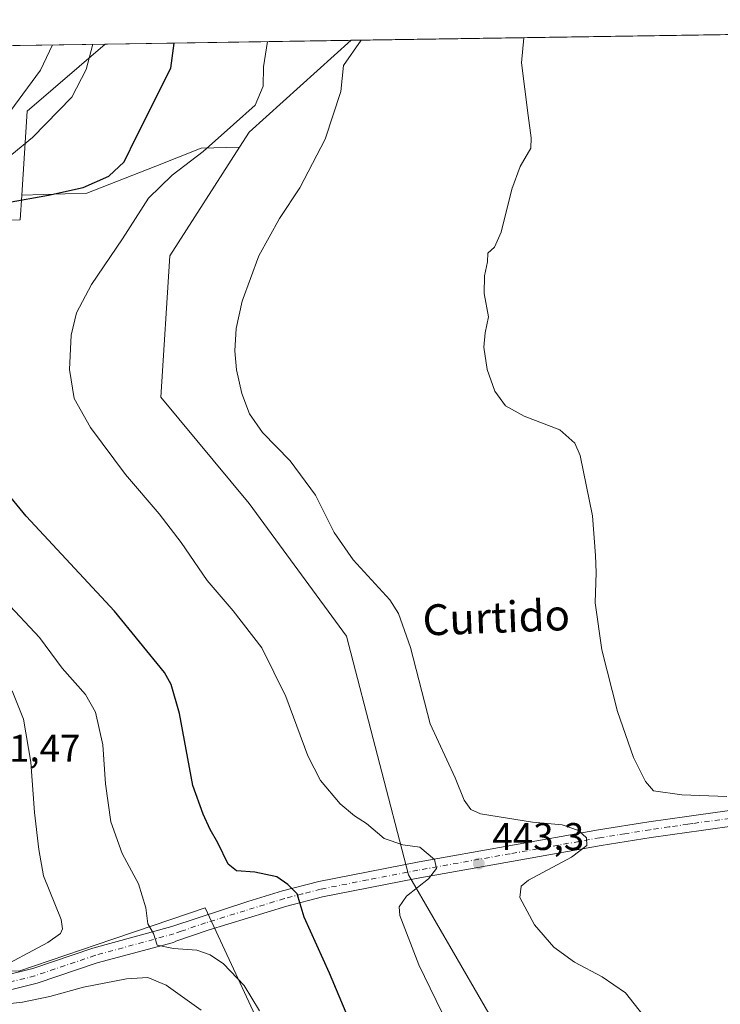
# Model space of a CAD drawing. Units: metres. Extents: x 604419 to 607879, y 4703769 to 4706134.
# Drawn here: x 607405 to 607587, y 4705878 to 4706134 of the extents above; entities that cross this region are included whole.
import ezdxf
from ezdxf.enums import TextEntityAlignment as Align

# ---------------------------------------------------------------- set-up
doc = ezdxf.new("R2010")
doc.units = ezdxf.units.M
doc.header["$MEASUREMENT"] = 0
doc.linetypes.add('DGN Style 4', pattern=[2.6384748266838614, 1.318413404963828, -0.6592067024819142, 0.001648016756204785, -0.6592067024819142])
for name, color, linetype, lineweight in [('Arbolado forestal CxS', 92, 'Continuous', 0), ('Camino Cxs', 7, 'Continuous', 0), ('Camino eje', 30, 'DGN Style 4', 13), ('Comarca CxS', 21, 'Continuous', 0), ('Comunidad Autónoma CxS', 142, 'Continuous', 0), ('Cultivos herbáceos CxS', 92, 'Continuous', 0), ('Curva de nivel maestra', 30, 'Continuous', 30), ('Curva de nivel normal', 30, 'Continuous', 0), ('Municipio CxS', 4, 'Continuous', 0), ('Provincia CxS', 1, 'Continuous', 0), ('Punto de cota en terreno', 7, 'Continuous', 0), ('Rótulo de punto de cota en terreno', 7, 'Continuous', 0), ('Suelo desnudo CxS', 253, 'Continuous', 0), ('Texto cartográfico', 7, 'Continuous', 0)]:
    doc.layers.add(name, color=color, linetype=linetype, lineweight=lineweight)
doc.styles.add('Style-Arial', font='txt')

# ---------------------------------------------------------------- blocks, each defined once
blk = doc.blocks.new('*U7')
at = {"layer": 'Cultivos herbáceos CxS', "color": 92, "linetype": 'Continuous', "lineweight": 0}
blk.add_polyline3d([(607531.0680999998, 4705868.401699999, 443.5669000000053), (607505.8006999996, 4705912.0463, 446.2912000000069), (607489.7220999999, 4705974.067700001, 442.2733000000007), (607464.4548000004, 4706008.5241, 442.0543000000035), (607441.4841, 4706036.089500001, 442.8191999999981), (607443.7817000002, 4706072.842700001, 443.7483000000066), (607461.9200999998, 4706101.0569, 444.9189999999944), (607464.4561000001, 4706105.001700001, 444.7985000000045), (607490.9303000001, 4706128.8277, 442.1416000000027), (607842.9000000004, 4706134.189999999, 417.5350000000035)], dxfattribs=at)
blk = doc.blocks.new('5PATER')
at = {"layer": 'Suelo desnudo CxS', "linetype": 'Continuous', "lineweight": 0}
h = blk.add_hatch(color=51, dxfattribs=at)
edge = h.paths.add_edge_path()
edge.add_ellipse((0, 0), major_axis=(-0.1095731443231308, -0.1110710700762829), ratio=0.9994222409660322, start_angle=0, end_angle=360)

msp = doc.modelspace()

# ---------------------------------------------------------------- linework, layer by layer
at = {"layer": 'Arbolado forestal CxS', "color": 92, "linetype": 'Continuous', "lineweight": 0, "extrusion": (0.1984912621646923, 0.003024035417188494, 0.980097992067152), "elevation": 135246.483836187, "flags": 128}
msp.add_lwpolyline([(4696328.641821647, -665441.841816933), (4696328.641821647, -665507.0587822758)], dxfattribs=at)
at = {"layer": 'Arbolado forestal CxS', "color": 92, "linetype": 'Continuous', "lineweight": 0, "extrusion": (0.1698389101989013, -0.0791791819194282, 0.9822858045055012), "elevation": -269017.5236005277, "flags": 128}
msp.add_lwpolyline([(4522063.181333002, 1412539.601528374), (4522030.400242916, 1412553.78006328), (4522025.753335026, 1412554.423110988)], dxfattribs=at)
at = {"layer": 'Arbolado forestal CxS', "color": 92, "linetype": 'Continuous', "lineweight": 0, "extrusion": (0.275292542560444, 0.004194270736634195, 0.9613513530981241), "elevation": 187396.4022719093, "flags": 128}
msp.add_lwpolyline([(4696328.248058421, -652623.6517607839), (4696328.248058421, -652679.663486758)], dxfattribs=at)
at = {"layer": 'Arbolado forestal CxS', "color": 92, "linetype": 'Continuous', "lineweight": 0, "extrusion": (0.464378826202614, -0.3145960326859414, 0.8278777941175549), "elevation": -1198076.148968996, "flags": 128}
msp.add_lwpolyline([(4236912.457892174, 1769122.249828692), (4236886.643851735, 1769130.70967536), (4236867.815178126, 1769117.325139648)], dxfattribs=at)
msp.add_lwpolyline([(4236912.457892174, 1769122.249828692), (4236886.643851735, 1769130.70967536), (4236867.815178126, 1769117.325139648)], dxfattribs=at)
at = {"layer": 'Arbolado forestal CxS', "color": 92, "linetype": 'Continuous', "lineweight": 0}
msp.add_polyline3d([(607461.9200999998, 4706101.0569, 444.9189999999944), (607451.9153000005, 4706100.839500001, 446.9838000000018), (607440.1936999997, 4706096.1511, 448.8393999999971), (607422.2207000004, 4706089.1185, 450.4401000000071), (607405.3554999996, 4706088.6075, 452.3257000000012), (607406.7421000004, 4706110.410700001, 459.8331999999937), (607427.0186000001, 4706127.854, 455.0880999999936), (607490.9303000001, 4706128.8277, 442.1416000000027), (607464.4561000001, 4706105.001700001, 444.7985000000045)], close=True, dxfattribs=at)
for points in [[(607078.7589999996, 4706122.5482, 470.6227999999974), (607427.0186000001, 4706127.854, 455.0880999999936), (607406.7421000004, 4706110.410700001, 459.8331999999937), (607405.3554999996, 4706088.6075, 452.3257000000012), (607404.9457, 4706082.163699999, 449.2878999999957), (607392.0595000006, 4706081.6679, 450.5179000000062)], [(607461.9200999998, 4706101.0569, 444.9189999999944), (607451.9153000005, 4706100.839500001, 446.9838000000018), (607440.1936999997, 4706096.1511, 448.8393999999971), (607422.2207000004, 4706089.1185, 450.4401000000071), (607405.3554999996, 4706088.6075, 452.3257000000012)], [(607405.3554999996, 4706088.6075, 452.3257000000012), (607404.9457, 4706082.163699999, 449.2878999999957), (607392.0595000006, 4706081.6679, 450.5179000000062), (607371.7603000002, 4706085.1161, 454.4205999999977), (607351.3627000004, 4706087.117500001, 458.4174999999959), (607349.5314999997, 4706087.297300001, 458.8025999999954), (607342.4479, 4706085.407500001, 460.3861999999936), (607333.0283000004, 4706082.894500001, 463.7725999999967), (607315.4238999998, 4706056.478700001, 465.3269), (607323.7943000002, 4706023.4397, 468.4407000000065), (607338.5280999999, 4705997.043299999, 463.3815999999933), (607374.2691000003, 4705987.175100001, 459.3334000000032), (607390.2370999996, 4705969.525699999, 463.3965999999928), (607399.0387000004, 4705956.3179, 463.875), (607402.3391000004, 4705927.7009, 465.7106000000058), (607399.0378999999, 4705908.9901, 464.6101999999955), (607373.7323000003, 4705888.077500001, 463.4079000000056), (607404.5384999998, 4705886.9769, 460.8276000000042), (607429.0198999997, 4705895.3259, 457.4560999999958), (607434.8727000002, 4705897.321900001, 456.4164000000019), (607452.9479, 4705903.486300001, 453.0482000000048), (607491.5447000006, 4705820.509099999, 455.9790000000066)], [(607404.5384999998, 4705886.9769, 460.8276000000042), (607429.0198999997, 4705895.3259, 457.4560999999958), (607434.8727000002, 4705897.321900001, 456.4164000000019), (607452.9479, 4705903.486300001, 453.0482000000048), (607491.5447000006, 4705820.509099999, 455.9790000000066)]]:
    msp.add_polyline3d(points, dxfattribs=at)
at = {"layer": 'Camino Cxs', "color": 7, "linetype": 'Continuous', "lineweight": 0}
for points in [[(607399.3914999999, 4705885.477299999, 460.5899999999965), (607408.1700999998, 4705887.704700001, 459.3950999999943), (607423.7631000001, 4705892.990499999, 458.0016999999935), (607444.3377, 4705898.6171, 454.777900000001), (607464.0691000001, 4705905.0777, 451.9348999999929), (607473.0401, 4705907.840100001, 450.5972000000039), (607482.5301000001, 4705910.3101, 449.5654000000068), (607508.5701000001, 4705915.360099999, 445.9248999999982), (607555.1700999998, 4705923.6801, 439.4992999999959), (607568.2701000003, 4705925.780099999, 438.0673999999999), (607578.1501000002, 4705927.210100001, 437.0709000000061), (607581.1501000002, 4705927.620100001, 436.8013000000064), (607591.7401000002, 4705929.0801, 435.5666999999958)], [(607399.3914999999, 4705885.477299999, 460.5899999999965), (607408.1700999998, 4705887.704700001, 459.3950999999943), (607423.7631000001, 4705892.990499999, 458.0016999999935), (607444.3377, 4705898.6171, 454.777900000001), (607464.0691000001, 4705905.0777, 451.9348999999929), (607473.0401, 4705907.840100001, 450.5972000000039), (607482.5301000001, 4705910.3101, 449.5654000000068), (607508.5701000001, 4705915.360099999, 445.9248999999982), (607555.1700999998, 4705923.6801, 439.4992999999959), (607568.2701000003, 4705925.780099999, 438.0673999999999), (607578.1501000002, 4705927.210100001, 437.0709000000061), (607581.1501000002, 4705927.620100001, 436.8013000000064), (607591.7401000002, 4705929.0801, 435.5666999999958)], [(607592.3000999996, 4705925.0101, 435.5436000000045), (607581.2200999996, 4705923.4901, 436.7492999999959), (607578.7301000003, 4705923.140100001, 437.0420000000013), (607568.8901000004, 4705921.720100001, 438.1325999999972), (607555.8601000002, 4705919.620100001, 439.5528000000049), (607507.8300999999, 4705911.050100001, 445.784799999994), (607483.4401000004, 4705906.300100001, 449.373900000006), (607474.1601, 4705903.880100001, 450.6870000000054), (607453.7301000003, 4705897.600099999, 453.5644999999931), (607445.3929000003, 4705894.7589, 455.1251000000047), (607444.7260999996, 4705894.461100001, 455.232600000003), (607424.9336999999, 4705889.163699999, 457.6426999999967), (607409.3057000004, 4705883.8661, 459.2111000000005), (607400.3573000003, 4705881.5955, 459.9391000000033)], [(607592.3000999996, 4705925.0101, 435.5436000000045), (607581.2200999996, 4705923.4901, 436.7492999999959), (607578.7301000003, 4705923.140100001, 437.0420000000013), (607568.8901000004, 4705921.720100001, 438.1325999999972), (607555.8601000002, 4705919.620100001, 439.5528000000049), (607507.8300999999, 4705911.050100001, 445.784799999994), (607483.4401000004, 4705906.300100001, 449.373900000006), (607474.1601, 4705903.880100001, 450.6870000000054), (607453.7301000003, 4705897.600099999, 453.5644999999931), (607445.3929000003, 4705894.7589, 455.1251000000047), (607444.7260999996, 4705894.461100001, 455.232600000003), (607424.9336999999, 4705889.163699999, 457.6426999999967), (607409.3057000004, 4705883.8661, 459.2111000000005), (607400.3573000003, 4705881.5955, 459.9391000000033)]]:
    msp.add_polyline3d(points, dxfattribs=at)
at = {"layer": 'Camino eje', "color": 30, "linetype": 'DGN Style 4', "lineweight": 13}
msp.add_polyline3d([(607592.0201000003, 4705927.045100001, 435.6959000000061), (607586.7251000004, 4705926.315099999, 436.2418999999937), (607579.6851000005, 4705925.350099999, 436.936400000006), (607578.4401000004, 4705925.175100001, 437.0619000000006), (607573.5201000003, 4705924.465100001, 437.5991999999969), (607568.5800999999, 4705923.7501, 438.1619000000064), (607562.0651000004, 4705922.700099999, 438.9293000000035), (607555.5151000004, 4705921.6501, 439.667300000001), (607532.2150999998, 4705917.4901, 442.6358999999939), (607508.2001, 4705913.2051, 445.9021999999969), (607495.1801000005, 4705910.6801, 447.7973000000056), (607482.9851000002, 4705908.3051, 449.4496999999974), (607478.2401000002, 4705907.0701, 450.0500999999931), (607473.6001000004, 4705905.860099999, 450.6573999999965), (607463.3051000005, 4705902.690099999, 452.0801000000066), (607453.0900999998, 4705899.550100001, 454.0945999999968), (607446.7500999998, 4705897.345100001, 454.3580999999977), (607444.8652999997, 4705896.688100001, 454.7394000000059), (607424.3482999997, 4705891.077099999, 457.6953000000067), (607408.7379000002, 4705885.785300001, 459.2091999999975), (607399.8743000003, 4705883.536499999, 460.0565000000061)], dxfattribs=at)
at = {"layer": 'Comarca CxS', "color": 21, "linetype": 'Continuous', "lineweight": 0, "flags": 128}
msp.add_lwpolyline([(605961.3198143755, 4703791.748488626), (604453.8800007823, 4703768.789982944), (604419.2300007825, 4706082.029982918), (607842.9000008084, 4706134.189982918), (607864.247943961, 4704753.622020484), (607878.6700008081, 4703820.949982942)], close=True, dxfattribs=at)
at = {"layer": 'Comunidad Autónoma CxS', "color": 142, "linetype": 'Continuous', "lineweight": 0, "flags": 128}
msp.add_lwpolyline([(605961.3198143755, 4703791.748488626), (604453.8800007823, 4703768.789982944), (604419.2300007825, 4706082.029982918), (607842.9000008084, 4706134.189982918), (607864.247943961, 4704753.622020484), (607878.6700008081, 4703820.949982942)], close=True, dxfattribs=at)
at = {"layer": 'Cultivos herbáceos CxS', "color": 92, "linetype": 'Continuous', "lineweight": 0, "extrusion": (0.07443619016606397, 0.001134034728483574, 0.9972251338382904), "elevation": 50997.13864809128, "flags": 128}
msp.add_lwpolyline([(4696328.719518416, -677192.6009265425), (4696328.719518416, -677485.3277758858)], dxfattribs=at)
at = {"layer": 'Cultivos herbáceos CxS', "color": 92, "linetype": 'Continuous', "lineweight": 0, "extrusion": (0.1698389101989013, -0.0791791819194282, 0.9822858045055012), "elevation": -269017.5236005277, "flags": 128}
msp.add_lwpolyline([(4522063.181333002, 1412539.601528374), (4522030.400242916, 1412553.78006328), (4522025.753335026, 1412554.423110988)], dxfattribs=at)
at = {"layer": 'Cultivos herbáceos CxS', "color": 92, "linetype": 'Continuous', "lineweight": 0}
for points in [[(607392.0595000006, 4706081.6679, 450.5179000000062), (607404.9457, 4706082.163699999, 449.2878999999957), (607405.3554999996, 4706088.6075, 452.3257000000012), (607422.2207000004, 4706089.1185, 450.4401000000071), (607440.1936999997, 4706096.1511, 448.8393999999971), (607451.9153000005, 4706100.839500001, 446.9838000000018), (607461.9200999998, 4706101.0569, 444.9189999999944), (607443.7817000002, 4706072.842700001, 443.7483000000066), (607441.4841, 4706036.089500001, 442.8191999999981), (607464.4548000004, 4706008.5241, 442.0543000000035), (607489.7220999999, 4705974.067700001, 442.2733000000007), (607505.8006999996, 4705912.0463, 446.2912000000069), (607531.0680999998, 4705868.401699999, 443.5669000000053)], [(607461.9200999998, 4706101.0569, 444.9189999999944), (607451.9153000005, 4706100.839500001, 446.9838000000018), (607440.1936999997, 4706096.1511, 448.8393999999971), (607422.2207000004, 4706089.1185, 450.4401000000071), (607405.3554999996, 4706088.6075, 452.3257000000012)], [(607511.4404999996, 4705759.687700001, 451.2497000000003), (607521.8778999997, 4705753.547900001, 448.0822000000044), (607572.4139, 4705760.4385, 439.665599999993), (607570.1177000003, 4705815.568499999, 439.9758000000002), (607531.0680999998, 4705868.401699999, 443.5669000000053), (607505.8006999996, 4705912.0463, 446.2912000000069), (607489.7220999999, 4705974.067700001, 442.2733000000007), (607464.4548000004, 4706008.5241, 442.0543000000035), (607441.4841, 4706036.089500001, 442.8191999999981), (607443.7817000002, 4706072.842700001, 443.7483000000066), (607461.9200999998, 4706101.0569, 444.9189999999944)], [(607511.4404999996, 4705759.687700001, 451.2497000000003), (607521.8778999997, 4705753.547900001, 448.0822000000044), (607572.4139, 4705760.4385, 439.665599999993), (607570.1177000003, 4705815.568499999, 439.9758000000002), (607531.0680999998, 4705868.401699999, 443.5669000000053), (607505.8006999996, 4705912.0463, 446.2912000000069), (607489.7220999999, 4705974.067700001, 442.2733000000007), (607464.4548000004, 4706008.5241, 442.0543000000035), (607441.4841, 4706036.089500001, 442.8191999999981), (607443.7817000002, 4706072.842700001, 443.7483000000066), (607461.9200999998, 4706101.0569, 444.9189999999944)], [(607405.3554999996, 4706088.6075, 452.3257000000012), (607404.9457, 4706082.163699999, 449.2878999999957), (607392.0595000006, 4706081.6679, 450.5179000000062), (607371.7603000002, 4706085.1161, 454.4205999999977), (607351.3627000004, 4706087.117500001, 458.4174999999959), (607349.5314999997, 4706087.297300001, 458.8025999999954), (607342.4479, 4706085.407500001, 460.3861999999936), (607333.0283000004, 4706082.894500001, 463.7725999999967), (607315.4238999998, 4706056.478700001, 465.3269), (607323.7943000002, 4706023.4397, 468.4407000000065), (607338.5280999999, 4705997.043299999, 463.3815999999933), (607374.2691000003, 4705987.175100001, 459.3334000000032), (607390.2370999996, 4705969.525699999, 463.3965999999928), (607399.0387000004, 4705956.3179, 463.875), (607402.3391000004, 4705927.7009, 465.7106000000058), (607399.0378999999, 4705908.9901, 464.6101999999955), (607373.7323000003, 4705888.077500001, 463.4079000000056), (607404.5384999998, 4705886.9769, 460.8276000000042), (607429.0198999997, 4705895.3259, 457.4560999999958), (607434.8727000002, 4705897.321900001, 456.4164000000019), (607452.9479, 4705903.486300001, 453.0482000000048), (607491.5447000006, 4705820.509099999, 455.9790000000066)], [(607491.5447000006, 4705820.509099999, 455.9790000000066), (607452.9479, 4705903.486300001, 453.0482000000048), (607434.8727000002, 4705897.321900001, 456.4164000000019), (607429.0198999997, 4705895.3259, 457.4560999999958), (607404.5384999998, 4705886.9769, 460.8276000000042)]]:
    msp.add_polyline3d(points, dxfattribs=at)
at = {"layer": 'Curva de nivel maestra', "color": 30, "linetype": 'Continuous', "lineweight": 30, "elevation": 450, "flags": 128}
for points in [[(607401.6100000005, 4706086.6801), (607412.2400000002, 4706088.620100001), (607421.2699999996, 4706090.5701), (607427.9299999997, 4706093.5001), (607431.9400000004, 4706097.2601), (607435.1200000001, 4706103.8301), (607444.04, 4706121.5601), (607444.9404999996, 4706128.127)], [(607493.9100000003, 4705865.8201), (607485.2599999999, 4705886.460100001), (607478.7000000002, 4705901.0601), (607476.9100000003, 4705907.120100001), (607474.5, 4705909.540100001), (607471.6299999999, 4705911.5001), (607465.9199999999, 4705912.690099999), (607461.1200000001, 4705913.100099999), (607458.9500000002, 4705914.800100001), (607456.2599999999, 4705920.3201), (607454.2400000002, 4705923.770099999), (607452.4800000006, 4705927.7601), (607449.7599999999, 4705935.270099999), (607446.3099999996, 4705953.920100001), (607444.1900000004, 4705961.470100001), (607442.4100000003, 4705964.600099999), (607429.4500000002, 4705980.5101), (607406.4699999997, 4706005.1601), (607395.4800000006, 4706018.520099999)]]:
    msp.add_lwpolyline(points, dxfattribs=at)
at = {"layer": 'Curva de nivel normal', "color": 30, "linetype": 'Continuous', "lineweight": 0, "flags": 128}
for points, elevation in [([(607515.9299999997, 4705873.300100001), (607508.4600000001, 4705888.670100001), (607503.5700000003, 4705901.4901), (607503.4000000004, 4705903.710100001), (607505.3399999999, 4705906.440099999), (607511.0199999996, 4705911.020099999), (607513.0899999999, 4705913.640100001), (607512.5800000001, 4705916.030099999), (607508.7999999998, 4705919.1801), (607504.3399999999, 4705919.8201), (607499.5300000003, 4705921.450099999), (607494.8700000001, 4705925.3201), (607491.7599999999, 4705927.3201), (607488.0899999999, 4705930.5001), (607482.9400000004, 4705936.520099999), (607479.6200000001, 4705942.920100001), (607473.9699999997, 4705958.3201), (607467.6699999999, 4705970.960100001), (607460.2800000003, 4705980.5801), (607453.5300000003, 4705988.5001), (607446.7100000001, 4705998.340100001), (607441.0099999999, 4706005.8101), (607432.2999999998, 4706016.020099999), (607423.2199999997, 4706028.2401), (607418.9100000003, 4706035.800100001), (607417.7699999996, 4706043.280099999), (607418.1600000003, 4706052.210100001), (607419.5499999998, 4706058.0001), (607423.4900000002, 4706065.420100001), (607431.4600000001, 4706077.280099999), (607438.2800000003, 4706087.8301), (607444.4299999997, 4706093.8301), (607452.4400000004, 4706099.940099999), (607460.3399999999, 4706106.940099999), (607466.0099999999, 4706111.940099999), (607468.0199999996, 4706116.9001), (607468.1799999997, 4706121.9301), (607469.1786000002, 4706128.496400001)], 445), ([(607566.6799999997, 4705875.6601), (607562.2400000002, 4705881.340100001), (607556.0999999996, 4705885.550100001), (607548.9600000001, 4705889.350099999), (607543.54, 4705893.200099999), (607538.54, 4705899.050100001), (607534.7699999996, 4705906.1501), (607535.0700000003, 4705909.090100001), (607537.04, 4705910.610099999), (607548.2100000001, 4705916.6501), (607552.1799999997, 4705919.640100001), (607552.0999999996, 4705921.630100001), (607550.0099999999, 4705923.550100001), (607545.79, 4705925.0001), (607538.0499999998, 4705925.700099999), (607524.5499999998, 4705927.870100001), (607522.0499999998, 4705928.950099999), (607520.2400000002, 4705931.440099999), (607517.9400000004, 4705937.2601), (607511.4600000001, 4705951.2601), (607506.3499999996, 4705971.0601), (607503.2599999999, 4705979.880100001), (607500.9600000001, 4705983.460100001), (607491.4299999997, 4705993.860099999), (607486.4699999997, 4706000.9901), (607481.6399999997, 4706010.6801), (607475.04, 4706019.540100001), (607467.9000000004, 4706026.940099999), (607464.4699999997, 4706031.770099999), (607462.5, 4706037.090100001), (607461.0899999999, 4706043.1801), (607460.7000000002, 4706048.140100001), (607461.0099999999, 4706053.940099999), (607462.5599999996, 4706061.020099999), (607466.9299999997, 4706072.840100001), (607472.3099999996, 4706082.540100001), (607477.6100000005, 4706090.5101), (607484.1799999997, 4706103.110099999), (607488.2699999996, 4706115.550100001), (607488.9699999997, 4706122.2501), (607493.5208000002, 4706128.8673)], 440), ([(607535.7961999997, 4706129.511399999), (607535.1900000004, 4706122.950099999), (607536.8700000001, 4706109.340100001), (607537.6600000003, 4706103.5001), (607537.6200000001, 4706100.800100001), (607534.8600000005, 4706096.040100001), (607532.6299999999, 4706090.140100001), (607529.8600000005, 4706078.950099999), (607528.1699999999, 4706075.100099999), (607526.4400000004, 4706073.520099999), (607526.3600000005, 4706071.280099999), (607525.5999999996, 4706067.610099999), (607525.4900000002, 4706063.0801), (607526.5700000003, 4706056.9901), (607525.75, 4706052.8101), (607525.4000000004, 4706049.0801), (607526.2599999999, 4706043.3201), (607528.2199999997, 4706037.670100001), (607531.0300000003, 4706033.880100001), (607535.8399999999, 4706031.210100001), (607545.0999999996, 4706027.600099999), (607549.04, 4706024.1601), (607550.4000000004, 4706020.950099999), (607553.6200000001, 4706005.290100001), (607554.3799999999, 4705994.960100001), (607554.5800000001, 4705990.550100001), (607554.3600000005, 4705982.6501), (607556.04, 4705970.5101), (607560.0899999999, 4705954.450099999), (607564.2400000002, 4705942.540100001), (607567.3899999997, 4705936.290100001), (607569.5, 4705933.800100001), (607576.7999999998, 4705932.8201), (607588.5599999996, 4705932.340100001)], 435), ([(607413.2770999996, 4706127.6447), (607410.1699999999, 4706121.050100001), (607400.0700000003, 4706107.280099999)], 460), ([(607401.2400000002, 4706097.9301), (607408.1200000001, 4706103.550100001), (607418.3099999996, 4706114.020099999), (607422.0199999996, 4706121.2301), (607423.7944, 4706127.8049)], 455), ([(607467.1399999997, 4705876.6801), (607463.1500000004, 4705883.280099999), (607457.7300000006, 4705888.860099999), (607454.3099999996, 4705891.200099999), (607450.7999999998, 4705892.440099999), (607444.7199999997, 4705892.850099999), (607440.5099999999, 4705893.710100001), (607439.5899999999, 4705896.790100001), (607438.1200000001, 4705899.3101), (607437.5599999996, 4705903.420100001), (607435.6200000001, 4705909.710100001), (607431.4299999997, 4705917.550100001), (607428.4400000004, 4705925.780099999), (607427.1100000005, 4705935.640100001), (607426.3600000005, 4705945.800100001), (607424.4800000006, 4705954.3201), (607421.8700000001, 4705958.890100001), (607415.8099999996, 4705965.690099999), (607409.9500000002, 4705973.640100001), (607401, 4705983.1801)], 455), ([(607402.8300000001, 4705959.790100001), (607405.7599999999, 4705952.4901), (607407.6699999999, 4705941.290100001), (607408.5999999996, 4705928.2401), (607409.7999999998, 4705918.620100001), (607410.9900000002, 4705911.7401), (607415.54, 4705900.390100001), (607415.9100000003, 4705897.970100001), (607415.4000000004, 4705896.780099999), (607412.0700000003, 4705894.4101), (607398.0700000003, 4705886.9801)], 460), ([(607399.1200000001, 4705878.2501), (607405.54, 4705878.9001), (607412.6399999997, 4705880.4301), (607421.4000000004, 4705882.870100001), (607432.5800000001, 4705884.9901), (607438.1200000001, 4705885.3201), (607442.8200000003, 4705883.360099999), (607451.9600000001, 4705876.840100001)], 460)]:
    msp.add_lwpolyline(points, dxfattribs=dict(at, elevation=elevation))
at = {"layer": 'Municipio CxS', "color": 4, "linetype": 'Continuous', "lineweight": 0, "flags": 128}
msp.add_lwpolyline([(604419.2300007825, 4706082.029982918), (607842.9000008084, 4706134.189982918), (607864.247943961, 4704753.622020484)], dxfattribs=at)
at = {"layer": 'Provincia CxS', "color": 1, "linetype": 'Continuous', "lineweight": 0, "flags": 128}
msp.add_lwpolyline([(605961.3198143755, 4703791.748488626), (604453.8800007823, 4703768.789982944), (604419.2300007825, 4706082.029982918), (607842.9000008084, 4706134.189982918), (607864.247943961, 4704753.622020484), (607878.6700008081, 4703820.949982942)], close=True, dxfattribs=at)

# ---------------------------------------------------------------- block references
at = {"layer": 'Cultivos herbáceos CxS', "color": 92, "linetype": 'Continuous', "lineweight": 0}
msp.add_blockref('*U7', (0, 0), dxfattribs=at)
at = {"layer": 'Punto de cota en terreno', "color": 7, "linetype": 'Continuous', "lineweight": 0, "xscale": 10, "yscale": 10, "zscale": 10}
msp.add_blockref('5PATER', (607524.0899999999, 4705914.939999999, 443.3000000000029), dxfattribs=at)

# ---------------------------------------------------------------- texts
at = {"layer": 'Rótulo de punto de cota en terreno', "color": 7, "linetype": 'Continuous', "lineweight": 0, "style": 'Style-Arial'}
for s, p in [('471,47', (607391.4096999997, 4705941.409700001)), ('443,3', (607527.6178000001, 4705918.467800001))]:
    msp.add_text(s, height=7.000000000000002, dxfattribs=at).set_placement(p)
at = {"layer": 'Texto cartográfico', "color": 7, "linetype": 'Continuous', "lineweight": 0, "style": 'Style-Arial'}
msp.add_text('Curtido', height=8, rotation=2.229464454298971, dxfattribs=at).set_placement((607528.6103363901, 4705978.901361414), align=Align.MIDDLE_CENTER)

doc.saveas('drawing.dxf')
